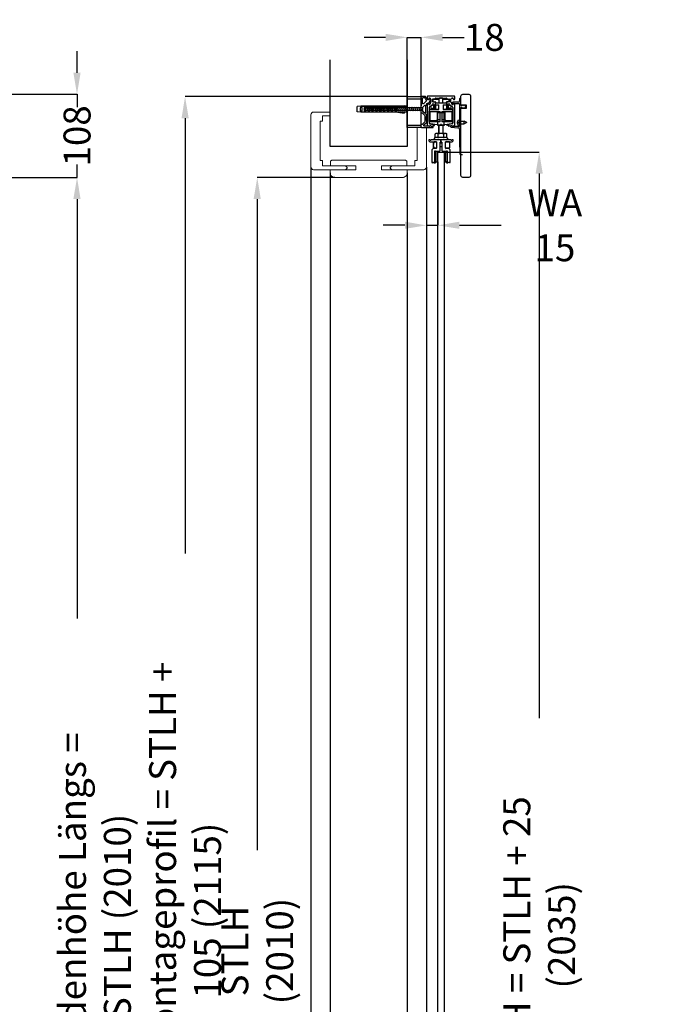
# Model space of a CAD drawing. Units: millimetres. Extents: x 23791 to 54599, y -9670 to 2943.
# Drawn here: x 47379 to 48223, y -6963 to -5684 of the extents above; entities that cross this region are included whole.
import ezdxf

# ---------------------------------------------------------------- set-up
doc = ezdxf.new("R2010")
doc.units = ezdxf.units.MM
doc.header["$PDSIZE"] = -1
doc.linetypes.add('AUSGEZOGEN', pattern=[0])
for name, color, linetype in [('AIM025', 1, 'AUSGEZOGEN'), ('FOLIE', 7, 'Continuous'), ('RAHMEN07', 5, 'AUSGEZOGEN')]:
    doc.layers.add(name, color=color, linetype=linetype)
doc.styles.add('SLDTEXTSTYLE2', font='TXT', dxfattribs={"width": 0.75})
doc.dimstyles.new('SLDDIMSTYLE0', dxfattribs={"dimscale": 14, "dimtxt": 2.5, "dimasz": 2, "dimexe": 0, "dimexo": 0, "dimtad": 0, "dimdec": 1, "dimrnd": 1e-09, "dimzin": 12, "dimdsep": 46, "dimtxsty": 'SLDTEXTSTYLE2', "dimcen": 0.09, "dimadec": 0, "dimazin": 3, "dimtfac": 1, "dimtdec": 1, "dimtmove": 0, "dimatfit": 0, "dimfxl": 0, "dimfrac": 2, "dimtolj": 1, "dimtzin": 12, "dimarcsym": 0})

# ---------------------------------------------------------------- blocks, each defined once
blk = doc.blocks.new('*D108')
at = {"layer": 'AIM025', "color": 0, "lineweight": -2, "transparency": 16777216}
for p, q in [((47355.1, -5888.9), (47453.6, -5888.9)), ((47453.6, -5916.9), (47453.6, -6461.7)), ((47453.6, -7870.9), (47453.6, -7236.1)), ((47342.6, -7898.9), (47453.6, -7898.9))]:
    blk.add_line(p, q, dxfattribs=at)
at = {"layer": 'AIM025', "color": 0, "transparency": 16777216}
for points in [[(47448.9, -5916.9), (47458.2, -5916.9), (47453.6, -5888.9)], [(47448.9, -7870.9), (47458.2, -7870.9), (47453.6, -7898.9)]]:
    blk.add_solid(points, dxfattribs=at)
at = {"layer": 'Defpoints', "color": 0, "transparency": 16777216}
for p in [(47355.1, -5888.9), (47453.6, -5888.9), (47342.6, -7898.9)]:
    blk.add_point(p, dxfattribs=at)
at = {"layer": 'AIM025', "color": 0, "transparency": 16777216, "insert": (47430.2, -6848.9), "char_height": 35, "attachment_point": 2, "rotation": 90, "style": 'SLDTEXTSTYLE2'}
blk.add_mtext('\\A1;Blendenhöhe Längs = STLH (2010)', dxfattribs=at)
blk = doc.blocks.new('*D109')
at = {"layer": 'AIM025', "color": 0, "lineweight": -2, "transparency": 16777216}
for p, q in [((47453.6, -5752.9), (47453.6, -5724.9)), ((47355.1, -5780.9), (47453.6, -5780.9)), ((47453.6, -5780.9), (47453.6, -5797.7)), ((47453.6, -5888.9), (47453.6, -5872.1)), ((47355.1, -5888.9), (47453.6, -5888.9)), ((47453.6, -5916.9), (47453.6, -5944.9))]:
    blk.add_line(p, q, dxfattribs=at)
at = {"layer": 'AIM025', "color": 0, "transparency": 16777216}
for points in [[(47448.9, -5752.9), (47458.2, -5752.9), (47453.6, -5780.9)], [(47448.9, -5916.9), (47458.2, -5916.9), (47453.6, -5888.9)]]:
    blk.add_solid(points, dxfattribs=at)
at = {"layer": 'Defpoints', "color": 0, "transparency": 16777216}
for p in [(47355.1, -5780.9), (47355.1, -5888.9), (47453.6, -5888.9)]:
    blk.add_point(p, dxfattribs=at)
at = {"layer": 'AIM025', "color": 0, "transparency": 16777216, "insert": (47453.6, -5834.9), "char_height": 35, "attachment_point": 5, "rotation": 90, "style": 'SLDTEXTSTYLE2'}
blk.add_mtext('\\A1;108', dxfattribs=at)
blk = doc.blocks.new('Vorlauf GT - Laufroht - Klemmplatte')
for p, q in [((35, 39.2), (1, 39.2)), ((0, 38.2), (0, 35.7)), ((0, 28.7), (0, 2.4)), ((3, 28.2), (2.9, 28.2)), ((3, 36.7), (3.5, 36.7)), ((4, 30.2), (4, 29.2)), ((5, 35.2), (5, 31.2)), ((7, 35.1), (7, 32.2)), ((7.2, 34.7), (7.2, 32.4)), ((10.2, 35.4), (7.3, 35.4)), ((7.3, 31.9), (10.2, 31.9)), ((7.8, 35.2), (9.2, 35.2)), ((8.5, 28.4), (8.5, 25.9)), ((9.2, 35.2), (15.5, 35.2)), ((10.5, 31.9), (10.2, 31.9)), ((10.5, 36.4), (10.5, 35.7)), ((10.5, 31.6), (10.5, 26.1)), ((10.8, 36.7), (17.4, 36.7)), ((10.8, 27.7), (10.8, 30.2)), ((25.2, 30.2), (10.8, 30.2)), ((10.8, 27.7), (15.1, 27.7)), ((10.8, 23), (10.8, 27.7)), ((11, 31.4), (11, 30.2)), ((11, 27.7), (11, 22.6)), ((15.4, 36.7), (15, 36.3)), ((15.5, 36.3), (15, 36.3)), ((15, 36.3), (15, 35.2)), ((15.1, 21.6), (15.1, 27.7)), ((20.5, 36.7), (15.5, 36.7)), ((15.5, 36.7), (15.5, 36.7)), ((15.5, 30.2), (15.5, 36.7)), ((17.6, 36.7), (17.9, 37)), ((17.9, 37.1), (18.1, 37.1)), ((18.1, 37), (18.4, 36.7)), ((18.6, 36.7), (25.2, 36.7)), ((20.5, 36.7), (20.5, 36.7)), ((20.5, 30.2), (20.5, 36.7)), ((21, 36.3), (20.5, 36.3)), ((20.5, 35.2), (26.8, 35.2)), ((20.6, 36.7), (21, 36.3)), ((20.9, 27.7), (20.9, 21.6)), ((20.9, 27.7), (25.2, 27.7)), ((21, 36.3), (21, 35.2)), ((25, 30.2), (25, 31.4)), ((25, 27.7), (25, 22.6)), ((25.2, 30.2), (25.2, 27.7)), ((25.2, 27.7), (25.2, 23)), ((25.5, 36.4), (25.5, 35.7)), ((25.8, 31.9), (25.5, 31.9)), ((25.5, 31.6), (25.5, 26.1)), ((25.8, 35.4), (28.7, 35.4)), ((28.7, 31.9), (25.8, 31.9)), ((26.8, 35.2), (28.2, 35.2)), ((27.5, 25.9), (27.5, 28.4)), ((28.8, 32.4), (28.8, 34.7)), ((29, 35.1), (29, 32.2)), ((31, 31.2), (31, 35.2)), ((32, 29.2), (32, 30.2)), ((32.5, 36.7), (33, 36.7)), ((33.1, 28.2), (33, 28.2)), ((36, 35.7), (36, 38.2)), ((36, 2.4), (36, 28.7)), ((2.5, 24.2), (2.5, 4.3)), ((2.5, 22.4), (8, 23.4)), ((2.8, 21.6), (10.8, 23)), ((2.8, 21.6), (2.8, 19.6)), ((2.8, 19.6), (3, 19.6)), ((2.8, 8.2), (2.8, 19.6)), ((3, 8.2), (3, 19.6)), ((3.4, 17.2), (3.4, 7.4)), ((4.1, 19.2), (17, 19.2)), ((8, 22.5), (8, 23.4)), ((8, 23.4), (8.1, 23.4)), ((8.4, 22.6), (8.4, 24.6)), ((8.4, 24.6), (9.5, 24.6)), ((9.1, 25.4), (10.1, 25.6)), ((9.5, 22.8), (9.5, 24.6)), ((10.8, 23), (11, 23)), ((13.2, 19.2), (13.2, 8.2)), ((14.5, 18), (14, 17.5)), ((22, 17.5), (14, 17.5)), ((14, 1), (14, 17.5)), ((14.5, 18), (21.5, 18)), ((17, 5.8), (17, 19.2)), ((19, 19.2), (31.9, 19.2)), ((19, 19.2), (19, 5.8)), ((21.5, 18), (22, 17.5)), ((22, 1), (22, 17.5)), ((22.9, 19.2), (22.9, 8.2)), ((25, 23), (25.2, 23)), ((25.2, 23), (33.2, 21.6)), ((25.5, 24.6), (25.5, 23)), ((26.6, 24.6), (25.5, 24.6)), ((25.9, 25.6), (26.9, 25.4)), ((26.6, 24.6), (26.6, 22.8)), ((27, 23.4), (26.9, 23.4)), ((27, 23.4), (27, 22.7)), ((32.5, 22.4), (27, 23.4)), ((32.5, 22.4), (32.5, 21.7)), ((32.6, 7.4), (32.6, 17.2)), ((33, 19.6), (33, 8.2)), ((33, 19.6), (33.2, 19.6)), ((33.2, 19.6), (33.2, 21.6)), ((33.2, 19.6), (33.2, 8.2)), ((33.5, 24.2), (33.5, 4.3)), ((2.9, 0.1), (1.5, 0.5)), ((2.8, 6.1), (2.8, 8.2)), ((2.8, 8.2), (3, 8.2)), ((2.8, 6.1), (2.8, 5.1)), ((3.3, 3.3), (8, 2.5)), ((3.4, 7.4), (12.3, 7.4)), ((17, 5.8), (4.1, 5.8)), ((13, 1.9), (4.5, 3.1)), ((5.8, 0), (7.8, 0)), ((8, 2.5), (8, 2.6)), ((8.4, 1.9), (8.1, 0.2)), ((8.4, 2.1), (8.4, 2.5)), ((8.4, 1.2), (8.4, 1.8)), ((8.4, 1.2), (9.5, 1.2)), ((9.5, 1.2), (9.5, 2.4)), ((13.2, 8.2), (10.7, 5.8)), ((17, 8.2), (13.2, 8.2)), ((15, 1), (14, 1)), ((15, 1), (15, -9)), ((15.4, -9), (15.4, 1)), ((20.6, 1), (15.4, 1)), ((22.9, 8.2), (19, 8.2)), ((31.9, 5.8), (19, 5.8)), ((20.6, 1), (20.6, -9)), ((21, -9), (21, 1)), ((22, 1), (21, 1)), ((22.9, 8.2), (25.3, 5.8)), ((31.5, 3.1), (23, 1.9)), ((23.7, 7.4), (32.6, 7.4)), ((25.5, 2.2), (25.5, 1.2)), ((26.6, 1.2), (25.5, 1.2)), ((26.6, 2.4), (26.6, 1.2)), ((27, 2.4), (26.9, 2.4)), ((29, 2.7), (27, 2.4)), ((27, 2.4), (27, 2.4)), ((27.6, 1.9), (27.9, 0.2)), ((32.7, 3.3), (28, 2.5)), ((30.2, 0), (28.2, 0)), ((32.5, 3.4), (32.1, 3.3)), ((32.5, 3.6), (32.5, 3.4)), ((33, 8.2), (33.2, 8.2)), ((34.5, 0.5), (33.1, 0.1)), ((33.2, 8.2), (33.2, 6.1)), ((33.2, 5.1), (33.2, 6.1)), ((33.2, 5.1), (33.2, 4.9)), ((33.2, 4.9), (33.2, 4.9)), ((33.2, 4.9), (33.2, 4.7)), ((33.2, 4.7), (33.2, 4.7)), ((11.5, -9.5), (10.5, -9.8)), ((10.5, -14.9), (10.5, -9.8)), ((12.4, -9.5), (11.5, -9.5)), ((18, -9.5), (12.4, -9.5)), ((14, -9), (15, -9)), ((14, -9.5), (14, -9)), ((14.2, -14.9), (14.2, -9.8)), ((15.4, -9), (20.6, -9)), ((23.6, -9.5), (18, -9.5)), ((21, -9), (22, -9)), ((21.8, -14.9), (21.8, -9.8)), ((22, -9.5), (22, -9)), ((24.5, -9.5), (23.6, -9.5)), ((24.5, -9.5), (25.5, -9.8)), ((25.5, -14.9), (25.5, -9.8)), ((3.5, -20), (2.3, -18.8)), ((3.4, -17.5), (2.8, -17.5)), ((3.5, -20), (11.8, -20)), ((17.5, -17.5), (5.6, -17.5)), ((8, -20.4), (8, -24.4)), ((8, -24.4), (8, -28.4)), ((12, -20.4), (9, -20.4)), ((10, -20), (9.6, -20.4)), ((10.5, -14.9), (9.7, -15.2)), ((12, -20.2), (12, -28.6)), ((17, -31.5), (17, -20.7)), ((19, -21.9), (17, -21.9)), ((17.2, -20.5), (17.5, -20.5)), ((18.5, -17.5), (17.5, -17.5)), ((18.5, -20.5), (17.5, -20.5)), ((18, -20), (18, -18)), ((18, -18), (18, -20)), ((30.4, -17.5), (18.5, -17.5)), ((18.5, -20.5), (18.8, -20.5)), ((19, -20.7), (19, -31.5)), ((28.5, -20.1), (24, -20.1)), ((24, -28.6), (24, -20.2)), ((24.2, -20), (32.5, -20)), ((25.5, -14.9), (26.3, -15.2)), ((26, -20), (26.1, -20.1)), ((29, -20.6), (29, -28.1)), ((33.7, -18.8), (32.5, -20)), ((33.2, -17.5), (32.6, -17.5)), ((6, -30.8), (8, -28.8)), ((6, -30.8), (6, -46.6)), ((11.8, -28.8), (8, -28.8)), ((12, -28.4), (9, -28.4)), ((10, -47), (10, -32)), ((10, -32), (10.4, -32)), ((10, -32.3), (10, -46.6)), ((10.2, -32.1), (10.2, -32.1)), ((10.4, -32), (10.8, -32.5)), ((10.6, -32.5), (10.4, -32.2)), ((10.8, -32.5), (16, -32.5)), ((11.5, -32.6), (10.8, -32.6)), ((11.5, -46.3), (11.5, -32.6)), ((11.5, -32.8), (11.5, -46.3)), ((14, -32.8), (11.5, -32.8)), ((14, -46.3), (14, -32.8)), ((17, -31.5), (16, -32.5)), ((19, -26.9), (17, -26.9)), ((20, -32.5), (19, -31.5)), ((20, -32.5), (25.2, -32.5)), ((22, -32.8), (22, -46.3)), ((24.5, -32.8), (22, -32.8)), ((28.5, -28.6), (24, -28.6)), ((28, -28.8), (24.2, -28.8)), ((24.5, -32.6), (25.2, -32.6)), ((24.5, -46.3), (24.5, -32.6)), ((24.5, -46.3), (24.5, -32.8)), ((25.2, -32.5), (25.6, -32)), ((25.4, -32.5), (25.6, -32.2)), ((25.6, -32), (26, -32)), ((25.8, -32.1), (25.8, -32.1)), ((26, -32), (26, -47)), ((26, -32.3), (26, -46.6)), ((28, -28.8), (30, -30.8)), ((30, -46.6), (30, -30.8)), ((6.1, -46.9), (6.3, -47)), ((9.2, -47.5), (11, -47.5)), ((10.4, -47), (10, -47)), ((10.2, -46.8), (10.2, -46.8)), ((10.4, -46.7), (10.6, -46.4)), ((10.8, -46.5), (10.4, -47)), ((10.8, -46.3), (11.5, -46.3)), ((11, -46.5), (10.8, -46.5)), ((11, -47.5), (11, -46.5)), ((11.5, -46.3), (14, -46.3)), ((22, -46.3), (24.5, -46.3)), ((25.2, -46.3), (24.5, -46.3)), ((25.2, -46.5), (25, -46.5)), ((25, -46.5), (25, -47.5)), ((25, -47.5), (26.8, -47.5)), ((25.6, -47), (25.2, -46.5)), ((25.6, -46.7), (25.4, -46.4)), ((26, -47), (25.6, -47)), ((25.8, -46.8), (25.8, -46.8)), ((29.7, -47), (29.9, -46.9))]:
    blk.add_line(p, q)
for centre, radius, start, end in [((1, 38.2), 1, 90, 180), ((35, 38.2), 1, 0, 90), ((1, 35.7), 1, 180, 0), ((1, 28.7), 1, 14.4775, 180), ((3, 35.7), 1, 90, 180), ((2.9, 29.2), 1, 194.4775, 270), ((4.5, 24.2), 2, 108.7675, 180), ((3, 29.2), 1, 270, 0), ((3.5, 35.2), 1.5, 0, 90), ((1.9, 31.8), 6, 288.7675, 329.6312), ((4.5, 30.2), 0.5, 90, 180), ((4.5, 31.2), 0.5, 270, 0), ((6.6, 25.3), 2, 135.7118, 334.1581), ((6.6, 25.3), 2, 18.1949, 116.1852), ((7.3, 35.1), 0.3, 90, 180), ((7.3, 32.2), 0.3, 180, 270), ((7.8, 28.4), 0.75, 0, 149.6312), ((9, 25.9), 0.5, 180, 280), ((6.6, 25.3), 2, 337.9757, 8.2976), ((10, 26.1), 0.5, 280, 0), ((10.2, 35.7), 0.3, 270, 0), ((10.2, 31.6), 0.3, 0, 90), ((10.8, 36.4), 0.3, 90, 180), ((10.5, 31.4), 0.5, 0, 90), ((17.4, 36.9), 0.2, 270, 315), ((18, 36.9), 0.2, 45, 135), ((18.6, 36.9), 0.2, 225, 270), ((25.5, 31.4), 0.5, 90, 180), ((25.2, 36.4), 0.3, 0, 90), ((25.8, 35.7), 0.3, 180, 270), ((25.8, 31.6), 0.3, 90, 180), ((26, 26.1), 0.5, 180, 260), ((27, 25.9), 0.5, 260, 0), ((29.4, 25.3), 2, 171.7024, 44.2882), ((28.2, 28.4), 0.75, 30.3688, 180), ((29.4, 25.3), 2, 63.8148, 161.8051), ((28.7, 35.1), 0.3, 0, 90), ((28.7, 32.2), 0.3, 270, 0), ((34.1, 31.8), 6, 210.3688, 251.2325), ((32.5, 35.2), 1.5, 90, 180), ((31.5, 31.2), 0.5, 180, 270), ((31.5, 30.2), 0.5, 0, 90), ((33, 29.2), 1, 180, 270), ((31.5, 24.2), 2, 0, 71.2325), ((33, 35.7), 1, 0, 90), ((33.1, 29.2), 1, 270, 345.5225), ((35, 35.7), 1, 180, 0), ((35, 28.7), 1, 0, 165.5225), ((8.1, 23.7), 0.3, 270, 0), ((15, 22.9), 5.5, 180, 180.8243), ((26.9, 23.7), 0.3, 180, 270), ((2, 2.4), 2, 180, 255), ((3.5, 4.3), 1, 180, 260), ((18, 5.9), 15.2, 171.4831, 179.2411), ((3.1, 0.8), 0.75, 255, 321.3034), ((4.5, -0.3), 1, 32.231, 141.3034), ((5.8, 0.5), 0.5, 212.231, 270), ((7.8, 0.3), 0.3, 270, 350), ((7.9, 2), 0.5, 350, 80), ((8.1, 2.1), 0.3, 10.4557, 49.7736), ((26.9, 2.1), 0.3, 90, 180), ((28.1, 2), 0.5, 100, 190), ((28.2, 0.3), 0.3, 190, 270), ((30.2, 0.5), 0.5, 270, 327.769), ((31.5, -0.3), 1, 38.6966, 147.769), ((31, 5.5), 2.5, 264.4823, 267.7996), ((31, 5.5), 2.5, 292.2004, 299.3824), ((32.9, 0.8), 0.75, 218.6966, 285), ((31, 5.5), 2.5, 306.8699, 28.3576), ((32.5, 4.3), 1, 280, 0), ((18, 5.9), 15.2, 0.7589, 8.5169), ((34, 2.4), 2, 285, 0), ((2.8, -18.3), 0.75, 90, 225), ((3.4, -18), 0.5, 23.5782, 90), ((4.5, -17.5), 0.75, 203.5782, 336.4218), ((5.6, -18), 0.5, 90, 156.4218), ((10.2, -16.3), 1.2, 115, 270), ((11.8, -20.2), 0.2, 0, 90), ((17.2, -20.7), 0.2, 90, 180), ((17.5, -18), 0.5, 0, 90), ((17.5, -20), 0.5, 270, 0), ((18.5, -18), 0.5, 90, 180), ((18.5, -20), 0.5, 180, 270), ((18.8, -20.7), 0.2, 0, 90), ((24.2, -20.2), 0.2, 90, 180), ((25.7, -16.3), 1.2, 270, 65), ((28.5, -20.6), 0.5, 0, 90), ((30.4, -18), 0.5, 23.5782, 90), ((31.5, -17.5), 0.75, 203.5782, 336.4218), ((32.6, -18), 0.5, 90, 156.4218), ((33.2, -18.3), 0.75, 315, 90), ((10.2, -32.3), 0.2, 90, 180), ((10.2, -32.3), 0.2, 34.992, 90), ((10.8, -32.4), 0.2, 214.992, 270), ((11.8, -28.6), 0.2, 270, 0), ((24.2, -28.6), 0.2, 180, 270), ((25.2, -32.4), 0.2, 270, 325.008), ((25.8, -32.3), 0.2, 90, 145.008), ((25.8, -32.3), 0.2, 0, 90), ((28.5, -28.1), 0.5, 270, 0), ((6.5, -46.6), 0.5, 180, 225), ((7, -46.3), 1, 225, 294.9397), ((8, -48.5), 1.4, 52.1364, 114.9397), ((9.2, -47), 0.5, 232.1364, 270), ((10.2, -46.6), 0.2, 180, 270), ((10.2, -46.6), 0.2, 270, 325.008), ((10.8, -46.5), 0.2, 90, 145.008), ((25.2, -46.5), 0.2, 34.992, 90), ((25.8, -46.6), 0.2, 214.992, 270), ((25.8, -46.6), 0.2, 270, 0), ((26.8, -47), 0.5, 270, 307.8636), ((28, -48.5), 1.4, 65.0603, 127.8636), ((29, -46.3), 1, 245.0603, 315), ((29.5, -46.6), 0.5, 315, 0)]:
    blk.add_arc(centre, radius, start, end)
for points, knots in [([(7.8, 35.2), (7.6, 35.2), (7.5, 35.1), (7.3, 34.9), (7.2, 34.8), (7.2, 34.7)], [0.3253715, 0.3253715, 0.3253715, 0.3253715, 0.3911375, 0.3911375, 0.4710312, 0.4710312, 0.4710312, 0.4710312]), ([(7.2, 32.4), (7.2, 32.3), (7.3, 32.2), (7.5, 32), (7.6, 31.9), (7.8, 31.9)], [0, 0, 0, 0, 0.0748193, 0.0748193, 0.1496386, 0.1496386, 0.1496386, 0.1496386]), ([(28.8, 34.7), (28.8, 34.8), (28.7, 34.9), (28.5, 35.1), (28.4, 35.2), (28.2, 35.2)], [0, 0, 0, 0, 0.0798937, 0.0798937, 0.1456596, 0.1456596, 0.1456596, 0.1456596]), ([(28.2, 31.9), (28.4, 31.9), (28.5, 32), (28.7, 32.2), (28.8, 32.3), (28.8, 32.4)], [0.3253715, 0.3253715, 0.3253715, 0.3253715, 0.3911375, 0.3911375, 0.4710312, 0.4710312, 0.4710312, 0.4710312]), ([(2.8, 21.6), (2.8, 21.6), (2.8, 21.6), (2.8, 21.6), (3.2, 21.6), (4.8, 21.6), (5.9, 21.6), (7.3, 21.6), (8.6, 21.6), (10.3, 21.6), (13.1, 21.6), (14.1, 21.6), (15.1, 21.6)], [-1.125133, -1.125133, -1.125133, -1.125133, -1.125131, -1.125131, -0.562566, -0.562566, 0, 0, 0, 0.562539, 0.562539, 0.85649, 0.85649, 0.85649, 0.85649]), ([(4.1, 19.2), (4, 19.2), (3.9, 19.2), (3.7, 19), (3.7, 18.8), (3.5, 18.5), (3.5, 18.2), (3.4, 17.8), (3.4, 17.5), (3.4, 17.2)], [0.3219416, 0.3219416, 0.3219416, 0.3219416, 0.4018734, 0.4018734, 0.4818052, 0.4818052, 0.5579458, 0.5579458, 0.6340863, 0.6340863, 0.6340863, 0.6340863]), ([(11.1, 22.5), (11.1, 22.5), (11.1, 22.5), (11, 22.5), (11, 22.5), (11, 22.6), (11, 22.6), (11, 22.6)], [0.19647821, 0.19647821, 0.19647821, 0.19647821, 0.20367132, 0.20367132, 0.24426142, 0.24426142, 0.2470837, 0.2470837, 0.2470837, 0.2470837]), ([(20.9, 21.6), (21.9, 21.6), (22.9, 21.6), (25.7, 21.6), (27.4, 21.6), (28.7, 21.6), (30.1, 21.6), (31.2, 21.6), (32.8, 21.6), (33.2, 21.6), (33.2, 21.6), (33.2, 21.6), (33.2, 21.6)], [-0.85649, -0.85649, -0.85649, -0.85649, -0.562538, -0.562538, 0, 0, 0, 0.562566, 0.562566, 1.125131, 1.125131, 1.125133, 1.125133, 1.125133, 1.125133]), ([(25, 22.6), (25, 22.6), (25, 22.6), (25, 22.5), (25, 22.5), (24.9, 22.5), (24.9, 22.5), (24.9, 22.5)], [0.07907873, 0.07907873, 0.07907873, 0.07907873, 0.08190101, 0.08190101, 0.12249111, 0.12249111, 0.12968422, 0.12968422, 0.12968422, 0.12968422]), ([(32.6, 17.2), (32.6, 17.5), (32.6, 17.7), (32.5, 18.2), (32.5, 18.5), (32.4, 18.8), (32.3, 19), (32.1, 19.2), (32, 19.2), (31.9, 19.2)], [0.6340863, 0.6340863, 0.6340863, 0.6340863, 0.708983, 0.708983, 0.7838797, 0.7838797, 0.8650545, 0.8650545, 0.9462293, 0.9462293, 0.9462293, 0.9462293]), ([(4.5, 3.1), (4.3, 3.1), (4, 3.2), (3.6, 3.4), (3.4, 3.6), (3.1, 4), (3, 4.2), (2.8, 4.6), (2.8, 4.8), (2.8, 5.1)], [0, 0, 0, 0, 0.3562, 0.3562, 0.7124, 0.7124, 1.0686, 1.0686, 1.424799, 1.424799, 1.424799, 1.424799]), ([(3.4, 7.4), (3.4, 7.2), (3.4, 7.1), (3.5, 6.7), (3.5, 6.5), (3.6, 6.2), (3.7, 6), (3.9, 5.8), (4, 5.8), (4.1, 5.8)], [0.672797, 0.672797, 0.672797, 0.672797, 0.7084785, 0.7084785, 0.7833817, 0.7833817, 0.8644615, 0.8644615, 0.9455412, 0.9455412, 0.9455412, 0.9455412]), ([(13, 1.9), (13, 1.9), (13, 1.9), (13.1, 1.9), (13.1, 1.9), (13.3, 1.9), (13.4, 1.9), (14, 1.9), (14.7, 1.9), (16.2, 1.9), (17, 1.9), (18, 1.9)], [0, 0, 0, 0, 0.0141241, 0.0141241, 0.0398842, 0.0398842, 0.094621, 0.094621, 0.2046383, 0.2046383, 0.309913, 0.309913, 0.309913, 0.309913]), ([(18, 3.1), (18, 3.1), (18, 3.1), (18, 3), (18, 2.9), (18, 2.6), (18, 2.5), (18, 2.2), (18, 2), (18, 1.9)], [-0.0006433, -0.0006433, -0.0006433, -0.0006433, 0, 0, 0.0410522, 0.0410522, 0.0821105, 0.0821105, 0.1388713, 0.1388713, 0.1388713, 0.1388713]), ([(18, 1.9), (19.1, 1.9), (20, 1.9), (21.5, 1.9), (22.1, 1.9), (22.6, 1.9), (22.8, 1.9), (22.9, 1.9), (22.9, 1.9), (23, 1.9), (23, 1.9), (23, 1.9)], [0.5633581, 0.5633581, 0.5633581, 0.5633581, 0.9064166, 0.9064166, 1.2168446, 1.2168446, 1.3645691, 1.3645691, 1.4278571, 1.4278571, 1.4780481, 1.4780481, 1.4780481, 1.4780481]), ([(33.2, 5.1), (33.2, 4.8), (33.2, 4.6), (33, 4.2), (32.9, 4), (32.6, 3.6), (32.4, 3.4), (32, 3.2), (31.7, 3.1), (31.5, 3.1)], [0, 0, 0, 0, 0.3562, 0.3562, 0.7124, 0.7124, 1.0686, 1.0686, 1.424799, 1.424799, 1.424799, 1.424799]), ([(31.9, 5.8), (32, 5.8), (32.1, 5.8), (32.3, 6), (32.4, 6.2), (32.5, 6.5), (32.5, 6.7), (32.6, 7.1), (32.6, 7.2), (32.6, 7.4)], [0.3216095, 0.3216095, 0.3216095, 0.3216095, 0.4026893, 0.4026893, 0.483769, 0.483769, 0.5586722, 0.5586722, 0.5943538, 0.5943538, 0.5943538, 0.5943538]), ([(17, -21.6), (17.1, -21.5), (17.2, -21.5), (17.5, -21.3), (17.8, -21.3), (18, -21.3)], [0.7460157, 0.7460157, 0.7460157, 0.7460157, 0.7796604, 0.7796604, 0.8474043, 0.8474043, 0.8474043, 0.8474043]), ([(18, -21.3), (18, -21.3), (18, -21.3), (18.3, -21.3), (18.5, -21.3), (18.8, -21.5), (18.9, -21.5), (19, -21.6)], [0.8474043, 0.8474043, 0.8474043, 0.8474043, 0.8505156, 0.8505156, 0.921416, 0.921416, 0.9480076, 0.9480076, 0.9480076, 0.9480076])]:
    blk.add_open_spline(points, degree=3, knots=knots)
for points, weights, knots in [([(11.1, 22.5), (12.5, 22.4), (14.7, 21.8), (15.1, 21.7)], [5.91476531584, 5.6722092823, 4.92297330806, 4.79746279213], [12.499732, 12.499732, 12.499732, 15.47359, 16.002181, 16.002181, 16.002181]), ([(20.9, 21.7), (23.3, 22.3), (24.9, 22.5), (24.9, 22.5)], [4.79746279213, 5.62051967185, 5.91181934579, 5.91476531584], [5.332049, 5.332049, 5.332049, 8.798379, 8.834498, 8.834498, 8.834498])]:
    blk.add_rational_spline(points, weights, degree=2, knots=knots)
for points, weights in [([(12.4, -9.5), (11.5, -9.5), (10.5, -9.8)], [1, 1.0379548493, 1]), ([(14.2, -9.8), (13.2, -9.5), (12.4, -9.5)], [1, 1.0379548493, 1]), ([(18, -9.5), (16.3, -9.5), (14.2, -9.8)], [1, 1.0379548493, 1]), ([(21.8, -9.8), (19.7, -9.5), (18, -9.5)], [1, 1.0379548493, 1]), ([(23.6, -9.5), (22.8, -9.5), (21.8, -9.8)], [1, 1.0379548493, 1]), ([(25.5, -9.8), (24.5, -9.5), (23.6, -9.5)], [1, 1.0379548493, 1]), ([(8, -20.4), (8, -20.4), (9, -20.4)], [1, 1.09868411347, 1]), ([(9, -20.4), (8, -22.7), (8, -24.4)], [1, 1.09868411347, 1]), ([(8, -24.4), (8, -26.1), (9, -28.4)], [1, 1.09868411347, 1]), ([(12.4, -14.4), (11.5, -14.4), (10.5, -14.9)], [1, 1.05008356558, 1.02350695612]), ([(14.2, -14.9), (13.2, -14.4), (12.4, -14.4)], [1.02350695612, 1.05008356558, 1]), ([(18, -14.4), (16.3, -14.4), (14.2, -14.9)], [1, 1.05008356558, 1.02350695612]), ([(21.8, -14.9), (19.7, -14.4), (18, -14.4)], [1.02350695612, 1.05008356558, 1]), ([(23.6, -14.4), (22.8, -14.4), (21.8, -14.9)], [1, 1.05008356558, 1.02350695612]), ([(25.5, -14.9), (24.5, -14.4), (23.6, -14.4)], [1.02350695612, 1.05008356558, 1]), ([(9, -28.4), (8, -28.4), (8, -28.4)], [1, 1.09868411347, 1])]:
    blk.add_rational_spline(points, weights, degree=2)
blk.add_open_spline([(4.5, -18.3), (4.5, -18.3), (4.5, -18.3), (4.5, -18.3)], degree=3)
blk = doc.blocks.new('*D174')
at = {"layer": 'AIM025', "color": 0, "lineweight": -2, "transparency": 16777216}
for p, q in [((47788.6, -5888.9), (47687.8, -5888.9)), ((47687.8, -5916.9), (47687.8, -6762.6)), ((47687.8, -7870.9), (47687.8, -7025.1)), ((47757.6, -7898.9), (47687.8, -7898.9))]:
    blk.add_line(p, q, dxfattribs=at)
at = {"layer": 'AIM025', "color": 0, "transparency": 16777216}
for points in [[(47683.1, -5916.9), (47692.4, -5916.9), (47687.8, -5888.9)], [(47683.1, -7870.9), (47692.4, -7870.9), (47687.8, -7898.9)]]:
    blk.add_solid(points, dxfattribs=at)
at = {"layer": 'Defpoints', "color": 0, "transparency": 16777216}
for p in [(47788.6, -5888.9), (47687.8, -7898.9), (47757.6, -7898.9)]:
    blk.add_point(p, dxfattribs=at)
at = {"layer": 'AIM025', "color": 0, "transparency": 16777216, "insert": (47687.8, -6893.9), "char_height": 35, "attachment_point": 5, "rotation": 90, "style": 'SLDTEXTSTYLE2'}
blk.add_mtext('\\A1;STLH (2010)', dxfattribs=at)
blk = doc.blocks.new('*D176')
at = {"layer": 'AIM025', "color": 0, "lineweight": -2, "transparency": 16777216}
for p, q in [((47930.6, -5855.9), (48054.2, -5855.9)), ((48054.2, -5883.9), (48054.2, -6591.2)), ((48054.2, -7862.9), (48054.2, -7155.6)), ((47930.6, -7890.9), (48054.2, -7890.9))]:
    blk.add_line(p, q, dxfattribs=at)
at = {"layer": 'AIM025', "color": 0, "transparency": 16777216}
for points in [[(48049.5, -5883.9), (48058.8, -5883.9), (48054.2, -5855.9)], [(48049.5, -7862.9), (48058.8, -7862.9), (48054.2, -7890.9)]]:
    blk.add_solid(points, dxfattribs=at)
at = {"layer": 'Defpoints', "color": 0, "transparency": 16777216}
for p in [(47930.6, -5855.9), (47930.6, -7890.9), (48054.2, -7890.9)]:
    blk.add_point(p, dxfattribs=at)
at = {"layer": 'AIM025', "color": 0, "transparency": 16777216, "insert": (48054.2, -6873.4), "char_height": 35, "attachment_point": 5, "rotation": 90, "style": 'SLDTEXTSTYLE2'}
blk.add_mtext('\\A1;TBH = STLH + 25 (2035)', dxfattribs=at)
blk = doc.blocks.new('*D177')
at = {"layer": 'AIM025', "color": 0, "lineweight": -2, "transparency": 16777216}
for p, q in [((47922.6, -5868.7), (47922.6, -5951.1)), ((47907.6, -5875.4), (47907.6, -5951.1)), ((47879.6, -5951.1), (47851.6, -5951.1)), ((47907.6, -5951.1), (47922.6, -5951.1)), ((47950.6, -5951.1), (48004.6, -5951.1))]:
    blk.add_line(p, q, dxfattribs=at)
at = {"layer": 'AIM025', "color": 0, "transparency": 16777216}
for points in [[(47879.6, -5946.4), (47879.6, -5955.7), (47907.6, -5951.1)], [(47950.6, -5946.4), (47950.6, -5955.7), (47922.6, -5951.1)]]:
    blk.add_solid(points, dxfattribs=at)
at = {"layer": 'Defpoints', "color": 0, "transparency": 16777216}
for p in [(47922.6, -5868.7), (47907.6, -5875.4), (47922.6, -5951.1)]:
    blk.add_point(p, dxfattribs=at)
at = {"layer": 'AIM025', "color": 0, "transparency": 16777216, "insert": (48074.6, -5951.1), "char_height": 35, "attachment_point": 5, "style": 'SLDTEXTSTYLE2'}
blk.add_mtext('\\A1;WA 15', dxfattribs=at)
blk = doc.blocks.new('*D178')
at = {"layer": 'AIM025', "color": 0, "lineweight": -2, "transparency": 16777216}
for p, q in [((47854.6, -5706.9), (47826.6, -5706.9)), ((47882.6, -5783.9), (47882.6, -5706.9)), ((47882.6, -5706.9), (47900.6, -5706.9)), ((47900.6, -5783.9), (47900.6, -5706.9)), ((47928.6, -5706.9), (47956.6, -5706.9))]:
    blk.add_line(p, q, dxfattribs=at)
at = {"layer": 'AIM025', "color": 0, "transparency": 16777216}
for points in [[(47854.6, -5702.3), (47854.6, -5711.6), (47882.6, -5706.9)], [(47928.6, -5702.3), (47928.6, -5711.6), (47900.6, -5706.9)]]:
    blk.add_solid(points, dxfattribs=at)
at = {"layer": 'Defpoints', "color": 0, "transparency": 16777216}
for p in [(47900.6, -5706.9), (47882.6, -5783.9), (47900.6, -5783.9)]:
    blk.add_point(p, dxfattribs=at)
at = {"layer": 'AIM025', "color": 0, "transparency": 16777216, "insert": (47982.8, -5706.9), "char_height": 35, "attachment_point": 5, "style": 'SLDTEXTSTYLE2'}
blk.add_mtext('\\A1;18', dxfattribs=at)
blk = doc.blocks.new('Alublende Tannenzapfen')
for p, q in [((-2.9, -11), (-3, -11)), ((-3, -11), (-2.9, -11)), ((4, -8), (-2, -8)), ((-1, -9.5), (5, -9.5)), ((6, -3.8), (6, -6)), ((6, -10.5), (6, -33.9)), ((8, -12.2), (8, -3.8)), ((8.8, -12.4), (8.2, -12.4)), ((9, -12), (9, -12.2)), ((10.5, -12.3), (9.5, -11.7)), ((10.8, -11.8), (10.8, -12.1)), ((12.2, -12.3), (11.1, -11.6)), ((12.5, -11.8), (12.5, -12.1)), ((14.4, -12.5), (12.8, -11.6)), ((14.5, -14.7), (14.5, -12.7)), ((8, -75.2), (8, -15.1)), ((8.2, -14.9), (8.8, -14.9)), ((9, -15.1), (9, -15.4)), ((9.5, -15.7), (10.5, -15.1)), ((10.8, -15.3), (10.8, -15.6)), ((11.1, -15.8), (12.2, -15.1)), ((12.5, -15.3), (12.5, -15.6)), ((12.8, -15.8), (14.4, -14.9)), ((3.5, -34.2), (3.7, -34.2)), ((3.5, -34.8), (3.7, -34.8)), ((3.7, -32.5), (3.7, -32.6)), ((3.7, -34), (3.7, -35)), ((3.7, -36.4), (3.7, -36.5)), ((4.4, -31.1), (6, -31)), ((4.4, -37.9), (4.4, -31.1)), ((4.4, -37.9), (6, -38)), ((6, -35.1), (6, -33.9)), ((6, -35.1), (6, -39.2)), ((6.1, -34.1), (6.4, -34.4)), ((6.4, -34.6), (6.1, -34.9)), ((8, -32.7), (12.3, -32.7)), ((8, -36.2), (12.3, -36.2)), ((12.3, -36.2), (12.3, -32.7)), ((15.5, -34.5), (12.3, -32.7)), ((15.5, -34.5), (12.3, -36.2)), ((-4, -38.7), (-5.2, -38.9)), ((-4.6, -40.5), (4.1, -41.1)), ((4.5, -39.6), (-3.1, -39.6)), ((5.5, -39.7), (4.5, -39.6)), ((6, -43.1), (6, -65)), ((6.5, -66.3), (6.5, -75.2))]:
    blk.add_line(p, q)
for centre, radius, start, end in [((-2, -10), 2, 90, 180), ((-3, -10), 1, 180, 270), ((-2.9, -10), 1, 270, 345.5225), ((-1, -10.5), 1, 90, 165.5225), ((4, -6), 2, 270, 0), ((5, -10.5), 1, 0, 90), ((7, -3.8), 1, 0, 180), ((8.2, -12.2), 0.2, 180, 270), ((8.8, -12.2), 0.2, 270, 0), ((9.3, -12), 0.3, 60, 180), ((10.6, -12.1), 0.2, 240, 0), ((11, -11.8), 0.2, 60, 180), ((12.3, -12.1), 0.2, 240, 0), ((12.7, -11.8), 0.2, 60, 180), ((14.3, -12.7), 0.2, 0, 60), ((8.2, -15.1), 0.2, 90, 180), ((8.8, -15.1), 0.2, 0, 90), ((9.3, -15.4), 0.3, 180, 300), ((10.6, -15.3), 0.2, 0, 120), ((11, -15.6), 0.2, 180, 300), ((12.3, -15.3), 0.2, 0, 120), ((12.7, -15.6), 0.2, 180, 300), ((14.3, -14.7), 0.2, 300, 0), ((3.9, -32.5), 0.206, 160.2531, 180), ((3.9, -36.5), 0.206, 180, 199.7469), ((9.4, -34.5), 6, 145.9128, 160.2531), ((9.4, -34.5), 6, 199.7469, 214.0872), ((6.2, -33.9), 0.2, 180, 225), ((6.2, -35.1), 0.2, 135, 180), ((6.2, -34.5), 0.2, 315, 45), ((-4.5, -39.5), 1, 148.5141, 266), ((-5.2, -39.1), 0.2, 98, 148.5141), ((-4, -38.9), 0.2, 47.4859, 98), ((-4.5, -39.5), 1, 16.7136, 47.4859), ((-3.1, -39.1), 0.5, 196.7136, 270), ((4, -43.1), 2, 0, 86), ((5.5, -39.2), 0.5, 266, 0), ((7, -65), 1, 180, 221.4096), ((5.5, -66.3), 1, 0, 41.4096), ((7.3, -75.2), 0.75, 180, 0)]:
    blk.add_arc(centre, radius, start, end)
for centre, major_axis, ratio, start_param, end_param in [((9.4, -34.4), (5.55, 2.24), 0.972618, 2.421261, 2.599455), ((8, -32.9), (-3.91, -3.57), 0.670353, 5.498347, 5.580015), ((8, -36.4), (-4.24, 3.16), 0.548295, 0.152061, 0.233728), ((3.2, -33.6), (-0.401, 0.2), 0.29529, 2.418293, 2.486933), ((9.4, -34.9), (-5.96, 0.53), 0.215451, 5.957005, 6.135199), ((9.4, -34.1), (-5.96, -0.53), 0.215451, 0.147986, 0.32618), ((8, -36.1), (3.91, -3.57), 0.670353, 3.844763, 3.926431), ((8, -32.6), (-4.24, -3.16), 0.548295, 6.049457, 6.131125), ((3.2, -35.4), (0.401, 0.2), 0.29529, 0.654659, 0.723299), ((9.4, -34.6), (-5.55, 2.24), 0.972618, 0.542138, 0.720332)]:
    blk.add_ellipse(centre, major_axis=major_axis, ratio=ratio, start_param=start_param, end_param=end_param)
for points, knots in [([(3.5, -33.9), (3.5, -33.9), (3.5, -33.8), (3.5, -33.8), (3.5, -33.8), (3.5, -33.8), (3.5, -33.7), (3.5, -33.7), (3.5, -33.6), (3.5, -33.6), (3.5, -33.6), (3.5, -33.5)], [0.02149135, 0.02149135, 0.02149135, 0.02149135, 0.02932414, 0.02932414, 0.03895928, 0.03895928, 0.04866173, 0.04866173, 0.05836417, 0.05836417, 0.06397861, 0.06397861, 0.06397861, 0.06397861]), ([(3.5, -34.2), (3.5, -34.2), (3.5, -34.2), (3.5, -34.2), (3.5, -34.2), (3.5, -34.2), (3.5, -34.1), (3.5, -34.1), (3.5, -34), (3.5, -34), (3.5, -34), (3.5, -34)], [0, 0, 0, 0, 0.00982023, 0.00982023, 0.01964046, 0.01964046, 0.02927569, 0.02927569, 0.03891093, 0.03891093, 0.04255, 0.04255, 0.04255, 0.04255]), ([(3.5, -35), (3.5, -35), (3.5, -35), (3.5, -34.9), (3.5, -34.9), (3.5, -34.8), (3.5, -34.8), (3.5, -34.8), (3.5, -34.8), (3.5, -34.8), (3.5, -34.8), (3.5, -34.8)], [0.02149135, 0.02149135, 0.02149135, 0.02149135, 0.02932414, 0.02932414, 0.03895928, 0.03895928, 0.04866173, 0.04866173, 0.05836417, 0.05836417, 0.06397861, 0.06397861, 0.06397861, 0.06397861]), ([(3.5, -35.5), (3.5, -35.4), (3.5, -35.4), (3.5, -35.3), (3.5, -35.3), (3.5, -35.2), (3.5, -35.2), (3.5, -35.2), (3.5, -35.2), (3.5, -35.1), (3.5, -35.1), (3.5, -35.1)], [0, 0, 0, 0, 0.00982023, 0.00982023, 0.01964046, 0.01964046, 0.02927569, 0.02927569, 0.03891093, 0.03891093, 0.04255, 0.04255, 0.04255, 0.04255])]:
    blk.add_open_spline(points, degree=3, knots=knots)
for points in [[(3.7, -34), (3.7, -34), (3.7, -34), (3.8, -34)], [(3.8, -35), (3.7, -35), (3.7, -35), (3.7, -35)]]:
    blk.add_open_spline(points, degree=3)
blk = doc.blocks.new('Blende')
blk.add_line((0, -78), (2, -78))
blk.add_lwpolyline([(0, -14), (0, -2.5, -0.414214), (2.5, 0), (10, 0, -0.414214), (12.5, -2.5), (12.5, -105.5, -0.414214), (10, -108), (2.5, -108, -0.414214), (0, -105.5), (0, -18), (7, -18), (7, -14)], format="xyb", close=True)
blk = doc.blocks.new('Distanzprofil 8mm')
for points in [[(7.8, -1.1), (7.9, -0.7, 0.429634), (7.5, -0.2), (5.3, 0, 0.654654), (3.5, 0), (-3.4, 0, -0.668179), (-4.2, 1.7), (-1, 4.9, 0.198912), (-0.3, 6.7), (-0.3, 6.9, 0.339454), (-0.5, 7.2), (-1, 7.4, -0.339454), (-1.3, 7.6), (-1.3, 12.2, -0.339454), (-1, 12.5), (-0.5, 12.6, 0.339454), (-0.3, 12.9), (-0.3, 13.1, 0.198912), (-1, 14.9), (-5.5, 19.4), (-5.5, 21.3, 0.198912), (-5.6, 21.5), (-6.1, 22, -0.414214), (-6.1, 22.3), (-5.6, 22.9, 0.198912), (-5.5, 23), (-5.5, 24.9), (-3, 27.4), (-0.8, 27.4, 0.414214), (-0.3, 27.9), (-0.3, 29.4, -0.414214), (0.2, 29.9), (1.8, 29.9, 0.235542), (2.2, 30.1, 0.132753), (4, 34.7), (4, 35.7, 1), (2, 35.7, -0.414214), (1, 34.7), (0.5, 34.7, -0.288644), (-0.4, 35.3), (-2, 38.7), (-7.8, 38.7, 0.414214), (-8, 38.5), (-8, 37.4, 0.341999), (-7.9, 37.2, -0.341999), (-7.7, 37), (-7.7, 26.9, -0.341999), (-7.9, 26.7, 0.341999), (-8, 26.5), (-8, 17.8, 0.414214), (-7.8, 17.6), (-6.7, 17.6, -0.198912), (-6.4, 17.5), (-2.9, 14, -0.198912), (-2.8, 13.6), (-2.8, 6.2, -0.198912), (-2.9, 5.8), (-6.4, 2.4, -0.198912), (-6.7, 2.2), (-7.8, 2.2, 0.414214), (-8, 2), (-8, -0.5, 0.414214), (-7, -1.5), (7.4, -1.5, 0.36397)], [(-3.6, 37.2, -0.288644), (-2.7, 36.7), (-1.2, 33.7, -0.318171), (-1.4, 32.5), (-4.5, 29.5, -0.668179), (-6.2, 30.2), (-6.2, 36.2, -0.414214), (-5.2, 37.2)]]:
    blk.add_lwpolyline(points, format="xyb", close=True)
blk = doc.blocks.new('Spax 5.0x80')
at = {"color": 143, "true_color": 0x7aafdf}
for p, q in [((-80, 0), (-77.1, 1.7)), ((-80, 0), (-77.1, -1.7)), ((-76.6, -2.5), (-78.8, 1.6)), ((-4.4, 1.7), (-77.1, 1.7)), ((-74.1, -2.5), (-76.7, 2.5)), ((-71.6, -2.5), (-74.2, 2.5)), ((-69.1, -2.5), (-71.7, 2.5)), ((-66.6, -2.5), (-69.2, 2.5)), ((-64.1, -2.5), (-66.7, 2.5)), ((-61.6, -2.5), (-64.2, 2.5)), ((-59.1, -2.5), (-61.7, 2.5)), ((-56.6, -2.5), (-59.2, 2.5)), ((-54.1, -2.5), (-56.7, 2.5)), ((-51.6, -2.5), (-54.2, 2.5)), ((-49.1, -2.5), (-51.7, 2.5)), ((-46.6, -2.5), (-49.2, 2.5)), ((-44.1, -2.5), (-46.7, 2.5)), ((-41.6, -2.5), (-44.2, 2.5)), ((-39.1, -2.5), (-41.7, 2.5)), ((-36.6, -2.5), (-39.2, 2.5)), ((-34.1, -2.5), (-36.7, 2.5)), ((-31.6, -2.5), (-34.2, 2.5)), ((-29.1, -2.5), (-31.7, 2.5)), ((-26.6, -2.5), (-29.2, 2.5)), ((-24.1, -2.5), (-26.7, 2.5)), ((-21.6, -2.5), (-24.2, 2.5)), ((-19.1, -2.5), (-21.7, 2.5)), ((-16.6, -2.5), (-19.2, 2.5)), ((-14.1, -2.5), (-16.7, 2.5)), ((-11.6, -2.5), (-14.2, 2.5)), ((-9.1, -2.5), (-11.7, 2.5)), ((-6.6, -2.5), (-9.2, 2.5)), ((-4.1, -2.5), (-6.7, 2.5)), ((-1.2, 4.9), (-4.4, 1.7)), ((0, 4.9), (-1.2, 4.9)), ((0, 4.9), (0, -4.9)), ((-4.4, -1.7), (-77.1, -1.7)), ((-1.2, -4.9), (-4.4, -1.7)), ((0, -4.9), (-1.2, -4.9))]:
    blk.add_line(p, q, dxfattribs=at)
blk = doc.blocks.new('Dübel 5x65')
at = {"color": 191}
for p, q in [((-60, 4), (-65, 3.5)), ((-65, -3.5), (-65, 3.5)), ((0, 4), (-60, 4)), ((-60, 4), (0, 4)), ((-12, 4), (-4, 5)), ((-4, 5), (-4, 4)), ((0, -4), (0, 4)), ((0, 4), (0, -4)), ((-60, -4), (-65, -3.5)), ((0, -4), (-60, -4)), ((-12, -4), (-4, -5)), ((-4, -4), (-4, -5))]:
    blk.add_line(p, q, dxfattribs=at)
for points in [[(-58.5, 2.2), (-60, 2.2, 0.414214), (-61, 1.2), (-61, -1.2, 0.414214), (-60, -2.2), (-58.5, -2.2)], [(-53.5, 2.2), (-55, 2.2, 0.414214), (-56, 1.2), (-56, -1.2, 0.414214), (-55, -2.2), (-53.5, -2.2)], [(-48.5, 2.2), (-50, 2.2, 0.414214), (-51, 1.2), (-51, -1.2, 0.414214), (-50, -2.2), (-48.5, -2.2)], [(-43.5, 2.2), (-45, 2.2, 0.414214), (-46, 1.2), (-46, -1.2, 0.414214), (-45, -2.2), (-43.5, -2.2)], [(-38.5, 2.2), (-40, 2.2, 0.414214), (-41, 1.2), (-41, -1.2, 0.414214), (-40, -2.2), (-38.5, -2.2)], [(-33.5, 2.2), (-35, 2.2, 0.414214), (-36, 1.2), (-36, -1.2, 0.414214), (-35, -2.2), (-33.5, -2.2)], [(-28.5, 2.2), (-30, 2.2, 0.414214), (-31, 1.2), (-31, -1.2, 0.414214), (-30, -2.2), (-28.5, -2.2)], [(-23.5, 2.2), (-25, 2.2, 0.414214), (-26, 1.2), (-26, -1.2, 0.414214), (-25, -2.2), (-23.5, -2.2)], [(-18.5, 2.2), (-20, 2.2, 0.414214), (-21, 1.2), (-21, -1.2, 0.414214), (-20, -2.2), (-18.5, -2.2)], [(-13.5, 2.2), (-15, 2.2, 0.414214), (-16, 1.2), (-16, -1.2, 0.414214), (-15, -2.2), (-13.5, -2.2)]]:
    blk.add_lwpolyline(points, format="xyb", close=True, dxfattribs=at)
blk = doc.blocks.new('18mm Staffel')
at = {"color": 252, "true_color": 0x939598}
for p, q in [((0, 37), (18, 37)), ((0, 3), (18, 3))]:
    blk.add_line(p, q, dxfattribs=at)
blk.add_lwpolyline([(0, 40), (18, 40), (18, 0), (0, 0)], close=True)
blk = doc.blocks.new('*D188')
at = {"layer": 'AIM025', "color": 0, "lineweight": -2, "transparency": 16777216}
for p, q in [((47882.6, -5783.9), (47594, -5783.9)), ((47594, -5811.9), (47594, -6377.6)), ((47594, -7870.9), (47594, -7305.1)), ((47915.2, -7898.9), (47594, -7898.9))]:
    blk.add_line(p, q, dxfattribs=at)
at = {"layer": 'AIM025', "color": 0, "transparency": 16777216}
for points in [[(47589.4, -5811.9), (47598.7, -5811.9), (47594, -5783.9)], [(47589.4, -7870.9), (47598.7, -7870.9), (47594, -7898.9)]]:
    blk.add_solid(points, dxfattribs=at)
at = {"layer": 'Defpoints', "color": 0, "transparency": 16777216}
for p in [(47882.6, -5783.9), (47594, -7898.9), (47915.2, -7898.9)]:
    blk.add_point(p, dxfattribs=at)
at = {"layer": 'AIM025', "color": 0, "transparency": 16777216, "insert": (47594, -6841.4), "char_height": 35, "attachment_point": 5, "rotation": 90, "style": 'SLDTEXTSTYLE2'}
blk.add_mtext('\\A1;Höhe Montageprofil = STLH + 105 (2115)', dxfattribs=at)

msp = doc.modelspace()

# ---------------------------------------------------------------- linework, layer by layer
at = {"color": 7, "linetype": 'Continuous', "lineweight": 15}
for points in [[(47804.56, -5876.88), (47804.56, -5875.78), (47802.56, -5873.78), (47772.56, -5873.78), (47772.56, -5866.88), (47769.56, -5866.88), (47769.56, -5815.88), (47772.56, -5815.88), (47772.56, -5808.88), (47782.56, -5808.88), (47782.56, -5803.88), (47761.06, -5803.88, 0.4142234), (47757.56, -5807.38), (47757.56, -5875.38, 0.4142234), (47761.06, -5878.88), (47802.56, -5878.88)], [(47882.06, -5873.78), (47882.06, -5867.88), (47880.56, -5866.38), (47784.56, -5866.38), (47783.06, -5867.88), (47783.06, -5873.78), (47816.06, -5873.78), (47816.06, -5878.88), (47782.56, -5878.88), (47782.56, -5882.88, 0.4142255), (47788.56, -5888.88), (47876.56, -5888.88, 0.4142256), (47882.56, -5882.88), (47882.56, -5878.88), (47849.06, -5878.88), (47849.06, -5873.78)]]:
    msp.add_lwpolyline(points, format="xyb", close=True, dxfattribs=at)
msp.add_lwpolyline([(47907.56, -5823.88), (47895.56, -5823.88), (47895.56, -5866.88), (47892.56, -5866.88), (47892.56, -5873.78), (47862.56, -5873.78), (47860.56, -5875.78), (47860.56, -5876.88), (47862.56, -5878.88), (47904.06, -5878.88, 0.4142234), (47907.56, -5875.38), (47907.56, -5823.88)], format="xyb", dxfattribs=at)
at = {"layer": 'FOLIE', "color": 8}
for p, q in [((47757.56, -5875.38), (47757.56, -7898.88)), ((47782.56, -5882.88), (47782.56, -7898.88)), ((47882.56, -5882.88), (47882.56, -7898.88)), ((47907.56, -5875.38), (47907.56, -7898.88))]:
    msp.add_line(p, q, dxfattribs=at)
at = {"layer": 'FOLIE'}
msp.add_lwpolyline([(47922.56, -5855.93), (47930.56, -5855.93), (47930.56, -7890.88), (47922.56, -7890.88)], close=True, dxfattribs=at)
at = {"layer": 'RAHMEN07'}
msp.add_lwpolyline([(47882.56, -5735.98), (47882.56, -5848.88), (47782.56, -5848.88), (47782.56, -5735.98)], dxfattribs=at)

# ---------------------------------------------------------------- block references
msp.add_blockref('18mm Staffel', (47882.56, -5823.88))
at = {"layer": 'FOLIE'}
for name, p in [('Blende', (47952.56, -5780.88)), ('Distanzprofil 8mm', (47908.56, -5822.42)), ('Vorlauf GT - Laufroht - Klemmplatte', (47908.56, -5822.42)), ('Alublende Tannenzapfen', (47944.56, -5783.18)), ('Dübel 5x65', (47882.56, -5800.25))]:
    msp.add_blockref(name, p, dxfattribs=at)
at = {"layer": 'FOLIE', "color": 143, "true_color": 0x7aafdf}
msp.add_blockref('Spax 5.0x80', (47906.41, -5800.23), dxfattribs=at)

# ---------------------------------------------------------------- dimensions: what is measured, and where the dimension line sits
at = {"layer": 'AIM025'}
dim = msp.add_linear_dim(base=(47900.56, -5706.93), p1=(47882.56, -5783.88), p2=(47900.56, -5783.88), dimstyle='SLDDIMSTYLE0', dxfattribs=at)
dim.commit()
dim.dimension.update_dxf_attribs({"geometry": '*D178', "text_midpoint": (47982.81, -5706.93)})
dim = msp.add_linear_dim(base=(47453.57, -5888.88), p1=(47355.11, -5780.88), p2=(47355.11, -5888.88), angle=90, dimstyle='SLDDIMSTYLE0', dxfattribs=at)
dim.commit()
dim.dimension.update_dxf_attribs({"geometry": '*D109', "text_midpoint": (47453.57, -5834.88), "dimtype": 160})
for base, p1, p2, text, picture, middle in [((47594.03, -7898.88), (47882.56, -5783.88), (47915.16, -7898.88), 'Höhe Montageprofil = STLH + 105 (<>)', '*D188', (47594.03, -6841.38)), ((48054.17231, -7890.88484), (47930.56079, -5855.93478), (47930.56079, -7890.88484), 'TBH = STLH + 25 (<>)', '*D176', (48054.17231, -6873.40981)), ((47687.77, -7898.88), (47788.56, -5888.88), (47757.56, -7898.88), 'STLH (<>)', '*D174', (47687.77, -6893.88))]:
    dim = msp.add_linear_dim(base=base, p1=p1, p2=p2, angle=90, text=text, dimstyle='SLDDIMSTYLE0', dxfattribs=at)
    dim.commit()
    dim.dimension.update_dxf_attribs({"geometry": picture, "text_midpoint": middle})
dim = msp.add_linear_dim(base=(47922.56, -5951.05), p1=(47907.56, -5875.38), p2=(47922.56, -5868.73), text='WA <>', dimstyle='SLDDIMSTYLE0', dxfattribs=at)
dim.commit()
dim.dimension.update_dxf_attribs({"geometry": '*D177', "text_midpoint": (48074.56, -5951.05), "dimtype": 160})
dim = msp.add_linear_dim(base=(47453.57, -5888.88), p1=(47342.61, -7898.88), p2=(47355.11, -5888.88), angle=90, text='Blendenhöhe Längs = STLH (<>)', dimstyle='SLDDIMSTYLE0', dxfattribs=at)
dim.commit()
dim.dimension.update_dxf_attribs({"geometry": '*D108', "text_midpoint": (47453.57, -6848.88), "dimtype": 160})

doc.saveas('drawing.dxf')
